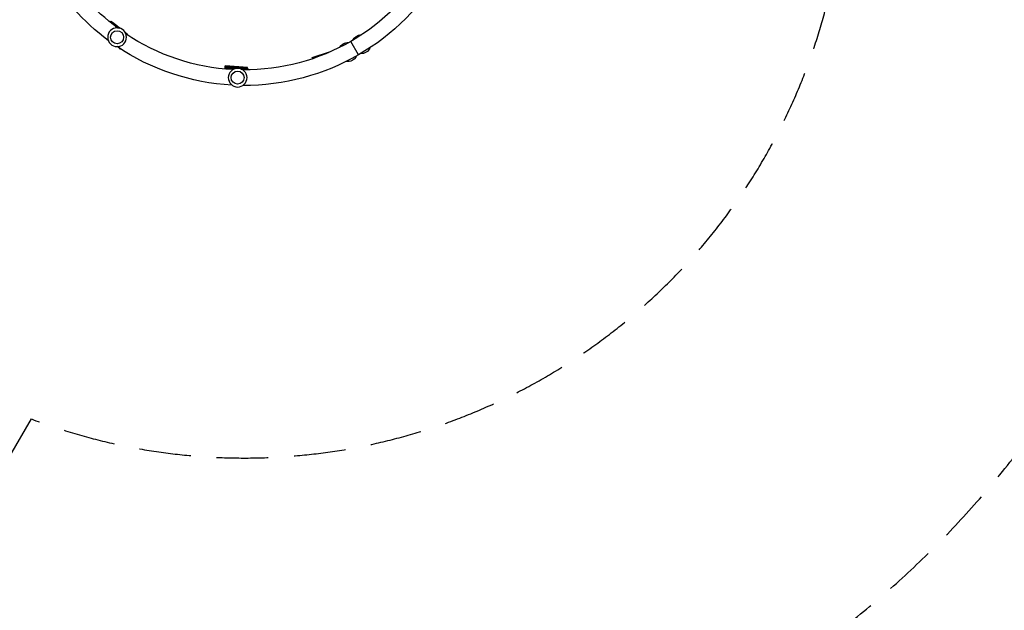
# Model space of a CAD drawing. Units: millimetres. Extents: x -7516 to 7305, y -9171 to 7100.
# Drawn here: x -20 to 2395, y -2767 to -1319 of the extents above; entities that cross this region are included whole.
import ezdxf

# ---------------------------------------------------------------- set-up
doc = ezdxf.new("R2010")
doc.units = ezdxf.units.MM
doc.header["$LTSCALE"] = 20
doc.linetypes.add('HIDDEN', pattern=[9.525, 6.35, -3.175])
for name, color, linetype in [('2d', 230, 'Continuous'), ('ASTM-BufferZone', 240, 'HIDDEN'), ('ASTM-SafetyZone', 64, 'HIDDEN')]:
    doc.layers.add(name, color=color, linetype=linetype)

msp = doc.modelspace()

# ---------------------------------------------------------------- linework, layer by layer
at = {"layer": '2d'}
for p, q in [((202, -1325), (204.1, -1322.4)), ((203.3, -1326), (204.9, -1324)), ((204.5, -1327), (205.6, -1325.6)), ((205.5, -1323.6), (213.8, -1330.2)), ((206.1, -1328.3), (206.6, -1327.7)), ((239, -1350.6), (245.4, -1355.8)), ((246.5, -1357.4), (246.8, -1357)), ((811, -1404.7), (792, -1371.8)), ((226.9, -1390), (226.7, -1390.2)), ((697.4, -1411.2), (740.1, -1397)), ((697.8, -1412.8), (737.7, -1399.1)), ((483.6, -1439.6), (484.2, -1432.1)), ((484.4, -1439.7), (484.8, -1433.5)), ((485.5, -1439.8), (485.8, -1435.5)), ((486, -1432.2), (496.7, -1432.8)), ((486.4, -1439.8), (486.6, -1437.1)), ((526.4, -1434.9), (537.1, -1435.7)), ((538.9, -1437.2), (539, -1435.9)), ((539.6, -1439.2), (539.7, -1437.3)), ((540.6, -1440.8), (540.7, -1439.3)), ((541.4, -1441.7), (541.4, -1440.9))]:
    msp.add_line(p, q, dxfattribs=at)
at = {"layer": '2d', "extrusion": (0, 0, -1)}
for centre in [(-218.8, -1361.6), (-514.5, -1460.7)]:
    msp.add_circle(centre, 23, dxfattribs=at)
at = {"layer": '2d'}
for centre in [(218.8, -1361.6), (514.5, -1460.7)]:
    msp.add_circle(centre, 16, dxfattribs=at)
at = {"layer": '2d', "extrusion": (0, 0, -1)}
for centre, radius, start, end in [((-531, -919.8), 522, 306.6404, 330), ((-531, -919.8), 522, 209.5617, 270.3867), ((-531, -919.8), 560, 306.6003, 330), ((-531, -919.8), 560, 209.6366, 270.3592), ((-531, -919.8), 522, 273.1025, 303.8538), ((-784.4, -1398.2), 23, 30.0814, 94.1013), ((-785.3, -1397.6), 23, 58.6978, 94.1586), ((-817.7, -1378.9), 23, 25.8414, 90.197), ((-818.6, -1378.4), 23, 58.6978, 89.9186), ((-531, -919.8), 560, 273.1301, 303.8939), ((-817.7, -1378.9), 23, 201.6089, 274.4295), ((-818.6, -1378.4), 23, 201.3374, 241.3022), ((-784.4, -1398.2), 23, 205.5202, 278.6626), ((-785.3, -1397.6), 23, 205.5705, 241.3022)]:
    msp.add_arc(centre, radius, start, end, dxfattribs=at)
for centre, major_axis, ratio, start_param, end_param in [((225.5, -1339.7), (-21.4, 17.3), 0.001909, -1.554191, 0.369684), ((226.2, -1341.3), (-21.4, 17.3), 0.001909, -1.435203, 1.442594), ((227, -1342.9), (-21.4, 17.3), 0.001909, -1.328434, 1.33476), ((228, -1345), (-21.4, 17.3), 0.001909, -1.193687, 1.199033), ((225.4, -1339.6), (-12.4, 10.1), 0.001909, 0.369684, 1.571644), ((225.5, -1339.7), (-11.3, 9.1), 0.001909, -1.543327, 1.552421), ((226.2, -1341.3), (-11.3, 9.1), 0.001909, -1.314981, 1.322372), ((227, -1342.9), (-11.3, 9.1), 0.001909, -1.101583, 1.107909), ((228, -1345), (-11.3, 9.1), 0.001909, -0.801544, 0.80689), ((225.5, -1339.7), (-21.4, 17.3), 0.001909, 2.763841, 4.019373), ((226.2, -1341.3), (-21.4, 17.3), 0.001909, 2.256555, 2.604354), ((226.2, -1341.3), (-21.4, 17.3), 0.001909, 3.717327, 4.019239), ((743.9, -1408.4), (-3.8, 11.4), 0.00057, 0, 0.398643), ((701.2, -1422.6), (-3.8, 11.4), 0.00057, -0.525912, 0.525901), ((701.7, -1424.1), (-3.9, 11.4), 0.156034, -0.508803, 0.510099), ((511.6, -1434), (-27.4, 1.9), 0.003877, 2.765665, 6.654694), ((512.3, -1435.4), (-27.4, 1.9), 0.003877, 3.141593, 9.424778), ((513.2, -1437.4), (-27.4, 1.9), 0.003877, 3.141593, 9.424778), ((514, -1439), (-27.4, 1.9), 0.003877, -1.35298, 1.374809), ((511.5, -1433.9), (-16, 1.1), 0.003877, 0.371508, 2.765665), ((511.6, -1434), (-14.5, 1), 0.003877, 3.141593, 9.424778), ((512.3, -1435.4), (-14.5, 1), 0.003877, 3.141593, 9.424778), ((513.2, -1437.4), (-14.5, 1), 0.003877, 3.141593, 9.424778), ((514, -1439), (-14.5, 1), 0.003877, -1.159328, 1.181144), ((514, -1439), (-27.4, 1.9), 0.003877, 1.922237, 4.339119), ((514, -1439), (-14.5, 1), 0.003877, 2.297624, 3.963746)]:
    msp.add_ellipse(centre, major_axis=major_axis, ratio=ratio, start_param=start_param, end_param=end_param, dxfattribs=at)
at = {"layer": '2d'}
msp.add_ellipse((205.4, -1373), major_axis=(-21.4, 17.3), ratio=0.001909, start_param=2.646459, end_param=3.141593, dxfattribs=at)
at = {"layer": 'ASTM-BufferZone', "flags": 128}
msp.add_lwpolyline([(-4802.5, -3647.3), (-6473.9, -6542.6, 0.414214), (-6140.9, -7785.8), (-5545.6, -8129.5, 0.414214), (-4302.5, -7796.4), (-1810.3, -3479.2, 0.431039), (-492.9, -3166.2), (8.5, -2297.7, 0.55377), (1998.8, -787.8), (4769.1, -2387.2, 0.414214), (6012.1, -2054.1), (6263, -1619.6, 0.414214), (5929.9, -376.5), (2597, 1547.8), (3653.6, 3377.9), (4058.6, 3611.7, 0.589414), (4584.6, 5208.5, 0.608593), (3155.4, 6033.6, 0.27762), (2214.6, 5723.7), (1826.6, 5499.7, 0.281044), (1084.2, 4828.2), (720.7, 4198.6, -0.572433), (-865.9, 4186.9, 0.409891), (-2171.2, 4526.3), (-3771.2, 3602.5, 0.408588), (-4132, 2306.1, -0.353892), (-4334.6, 1166.6, 0.216104), (-4678.5, 417.7, 0.585152), (-5401, -1093.7, -0.316448), (-5401, -2152.3, 0.542225)], format="xyb", close=True, dxfattribs=at)
at = {"layer": 'ASTM-SafetyZone', "flags": 128}
msp.add_lwpolyline([(-6033.7, -3939.9), (-7270.7, -6082.7, 0.414214), (-6600.9, -8582.5), (-6005.6, -8926.2, 0.414214), (-3505.7, -8256.4), (-1366.5, -4550.6, 0.277686), (303.8, -3626.2), (484.6, -3313.1, 0.265111), (2567.2, -2178.3), (4309.1, -3183.9, 0.414214), (6808.9, -2514.1), (7059.7, -2079.6, 0.414214), (6389.9, 420.2), (3853.7, 1884.5), (4327.1, 2704.4), (4406.3, 2750.2, 0.494465), (5483.2, 5538.6, 0.477677), (2992, 6976.9, 0.200015), (1642.3, 6455.6), (1478.8, 6361.2, 0.237284), (242.1, 5209.6), (-76, 4658.6, 0.409891), (-2631.2, 5323), (-4231.2, 4399.2, 0.408588), (-4937.5, 1861.5, 0.117063), (-5454.5, 1142.1, 0.458972), (-6153.5, -1623, 0.345105), (-6033.7, -3939.9)], format="xyb", dxfattribs=at)

doc.saveas('drawing.dxf')
